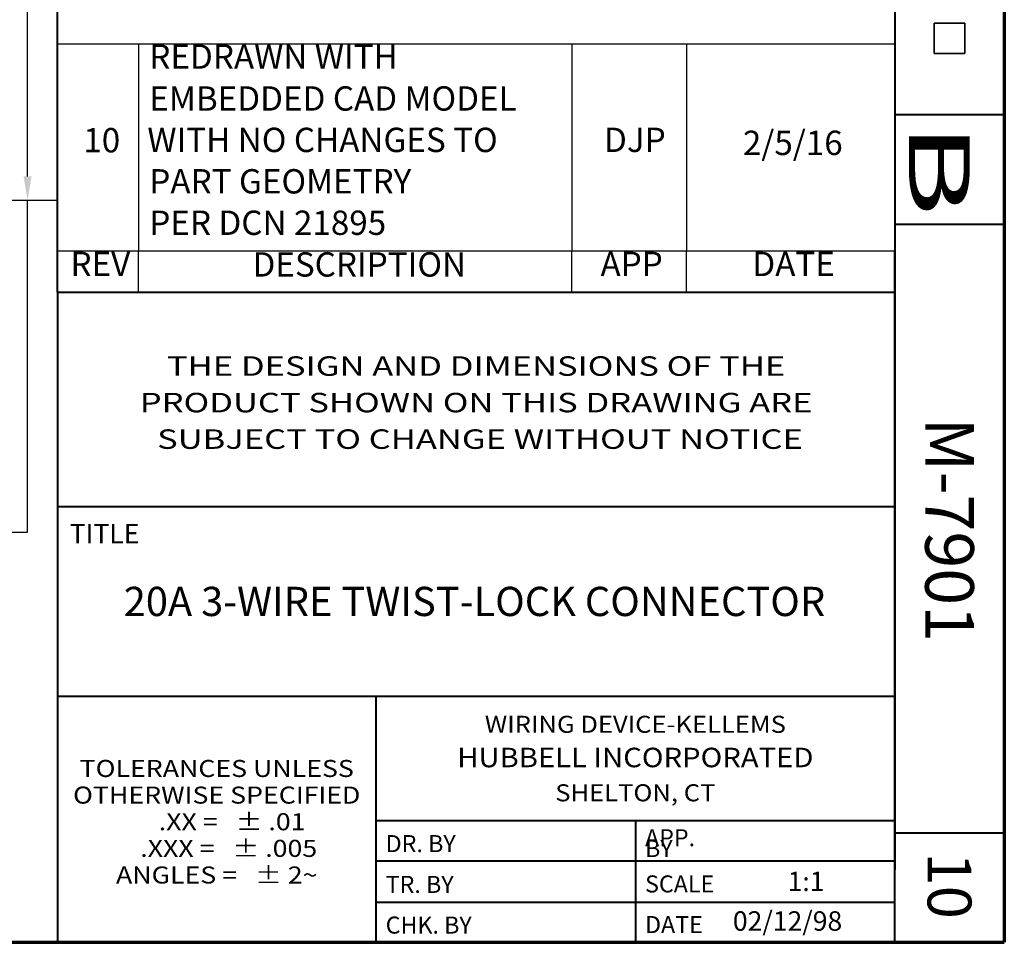
# Paper-space layout 'Layout1' of a CAD drawing. Units: inches. Extents: x 15.3 to 31.7, y 22.3 to 32.7.
# Drawn here: x 27.7 to 31.7, y 22.3 to 26.1 of the extents above; entities that cross this region are included whole.
import ezdxf
from ezdxf.enums import TextEntityAlignment as Align

# ---------------------------------------------------------------- set-up
doc = ezdxf.new("R2010")
doc.units = ezdxf.units.IN
doc.header["$MEASUREMENT"] = 0
for name, color, linetype, lineweight in [('Border (ANSI)', 7, 'Continuous', 70), ('Dimension (ANSI)', 7, 'Continuous', 25), ('Symbol (ANSI)', 7, 'Continuous', 25), ('Title (ANSI)', 7, 'Continuous', 50)]:
    doc.layers.add(name, color=color, linetype=linetype, lineweight=lineweight)
doc.styles.add('Border', font='tahoma.ttf')
doc.styles.add('Note Text (ANSI)', font='tahoma.ttf')
doc.styles.add('Text Style30', font='tahoma.ttf')
doc.styles.add('Text Style370', font='tahoma.ttf')
doc.styles.add('Text Style39', font='tahoma.ttf')
doc.styles.add('Text Style586', font='Simplex.shx')
doc.styles.add('Text Style618', font='tahoma.ttf', dxfattribs={"width": 1.3})
doc.styles.add('Title Block Text', font='tahoma.ttf')
doc.dimstyles.new('Default (ANSI)', dxfattribs={"dimtxt": 0.12, "dimasz": 0.098425, "dimexe": 0.125, "dimexo": 0.0625, "dimgap": 0.031496, "dimtad": 0, "dimtih": 1, "dimtoh": 1, "dimrnd": 1e-08, "dimzin": 4, "dimdsep": 46, "dimtxsty": 'Note Text (ANSI)', "dimcen": 0.09, "dimdle": 0.393701, "dimclrd": 256, "dimclre": 256, "dimclrt": 256, "dimadec": 0, "dimazin": 1, "dimtfac": 1, "dimtofl": 0, "dimtmove": 0, "dimatfit": 3, "dimfxl": 1, "dimtolj": 1, "dimtzin": 4, "dimlwd": -1, "dimlwe": -1, "dimarcsym": 0})

# ---------------------------------------------------------------- blocks, each defined once
blk = doc.blocks.new('Borders Customer Border')
at = {"layer": 'Border (ANSI)', "lineweight": 40}
for p, q in [((12.7895, 2.9925), (12.7895, 10.6775)), ((16.2275, 10.6775), (16.2275, 0.62)), ((16.2275, 3.7225), (16.6775, 3.7225)), ((16.2275, 3.2725), (16.6775, 3.2725)), ((16.2275, 0.7725), (16.6775, 0.7725))]:
    blk.add_line(p, q, dxfattribs=at)
at = {"layer": 'Border (ANSI)'}
for p in [(16.6775, 10.6775), (0.3225, 0.3225)]:
    blk.add_line(p, (16.6775, 0.3225), dxfattribs=at)
at = {"layer": 'Border (ANSI)', "lineweight": 35}
for p, q in [((16.39, 4.0975), (16.515, 4.0975)), ((16.39, 4.0975), (16.39, 3.9725)), ((16.515, 4.0975), (16.515, 3.9725)), ((16.39, 3.9725), (16.515, 3.9725))]:
    blk.add_line(p, q, dxfattribs=at)
at = {"layer": 'Title (ANSI)', "lineweight": 40}
for p, q in [((12.7895, 2.9925), (16.2275, 2.9925)), ((12.7895, 2.9925), (12.7895, 0.3225)), ((16.2275, 0.3247), (16.2275, 2.9925)), ((12.7895, 2.1125), (16.2275, 2.1125)), ((16.2275, 1.3325), (12.7895, 1.3325)), ((14.097, 1.3325), (14.097, 0.3225)), ((14.097, 0.8225), (16.2275, 0.8225)), ((15.1623, 0.8225), (15.1623, 0.3225)), ((14.097, 0.6575), (16.2275, 0.6575)), ((14.097, 0.4875), (16.2275, 0.4875))]:
    blk.add_line(p, q, dxfattribs=at)
at = {"layer": 'Border (ANSI)', "insert": (16.4108, 3.4975), "char_height": 0.25, "width": 0.354538, "attachment_point": 5, "rotation": 270, "line_spacing_factor": 0.381, "style": 'Title Block Text'}
blk.add_mtext('\\fTahoma|b0|i0;\\W1.75;\\H0.2500;B', dxfattribs=at)
at = {"layer": 'Border (ANSI)'}
for tag, p, height, style in [('PART_NUMBER_001', (6.8147, 10.4026), 0.2, 'Text Style370'), ('REV._NO._001', (8.1262, 10.4126), 0.18, 'Text Style30')]:
    blk.add_attdef(tag, p, '', height=height, dxfattribs=dict(at, style=style))
for tag, p, height, style in [('CAT._NOS._001', (16.3052, 9.5974), 0.125, 'Text Style39'), ('PART_NUMBER_001', (16.3526, 2.4778), 0.2, 'Text Style370'), ('REV._^MNO._001', (16.3626, 0.6913), 0.18, 'Text Style30')]:
    blk.add_attdef(tag, p, '', height=height, rotation=270, dxfattribs=dict(at, style=style))
at = {"layer": 'Border (ANSI)', "style": 'Text Style618', "width": 1.3}
for tag, p in [('REPAIRABLE_(X)', (16.4525, 5.66)), ('NON-REPAIRABLE_(X)', (16.4525, 4.035))]:
    blk.add_attdef(tag, text='', height=0.125, rotation=270, dxfattribs=at).set_placement(p, align=Align.MIDDLE_CENTER)
at = {"layer": 'Title (ANSI)', "style": 'Title Block Text'}
for s, insert, char_height, width, attachment_point, line_spacing_factor in [('\\fTahoma|b0|i0;\\W1.30;THE DESIGN AND DIMENSIONS OF THE\\PPRODUCT SHOWN ON THIS DRAWING ARE\\P SUBJECT TO CHANGE WITHOUT NOTICE', (14.5085, 2.5392), 0.08, 3.239127, 5, 1.125), ('TITLE', (12.8395, 1.9358), 0.08, 0.496718, 7, 0.381), ('\\fTahoma|b0|i0;\\W1.10;\\H0.0700;WIRING DEVICE-KELLEMS\\P\\fTahoma|b0|i0;\\W1.10;\\H0.0800;HUBBELL INCORPORATED\\P\\fTahoma|b0|i0;\\W1.10;\\H0.0700;SHELTON, CT', (15.1623, 1.0772), 0.08, 1.875809, 5, 1.125), ('\\fTahoma|b0|i0;\\W1.15;\\H0.0700;TOLERANCES UNLESS\\POTHERWISE SPECIFIED\\P \\P\\fTahoma|b0|i0;\\W1.15;\\H0.0600;      \\fTahoma|b0|i0;\\W1.15;\\H0.0700;.XX =   ± .01    \\P    .XXX =   ± .005   \\PANGLES =   ± 2\\fAIGDT|b0|i0;\\W1.15;\\H0.0700;~\\fTahoma|b0|i0;\\W1.15;\\H0.0700;       ', (13.4433, 0.8177), 0.08, 1.338313, 5, 0.9375), ('\\fTahoma|b0|i0;\\H0.0700;APP. BY', (15.2022, 0.7298), 0.07, 0.336499, 4, 0.381), ('\\fTahoma|b0|i0;\\H0.0700;DR. BY', (14.137, 0.7278), 0.07, 0.320244, 4, 0.381), ('\\fTahoma|b0|i0;\\H0.0700;TR. BY', (14.137, 0.5603), 0.07, 0.288509, 4, 0.381), ('\\fTahoma|b0|i0;\\H0.0700;SCALE', (15.2022, 0.5623), 0.07, 0.283897, 4, 0.381), ('\\fTahoma|b0|i0;\\H0.0700;CHK. BY', (14.137, 0.3932), 0.07, 0.366947, 4, 0.381), ('\\fTahoma|b0|i0;\\H0.0700;DATE', (15.2022, 0.3953), 0.07, 0.250471, 4, 0.381)]:
    blk.add_mtext(s, dxfattribs=dict(at, insert=insert, char_height=char_height, width=width, attachment_point=attachment_point, line_spacing_factor=line_spacing_factor))
at = {"layer": 'Title (ANSI)'}
for tag, p, height, style in [('TITLE_001', (13.0612, 1.6625), 0.12, 'Note Text (ANSI)'), ('SCALE_001', (15.7877, 0.5327), 0.08, 'Text Style586'), ('CREATION_DATE_001', (15.5629, 0.37), 0.08, 'Text Style586')]:
    blk.add_attdef(tag, p, '', height=height, dxfattribs=dict(at, style=style))
blk = doc.blocks.new('Cust Dwg Rev')
at = {"layer": 'Symbol (ANSI)'}
for p, q in [((12.7895, 4.013), (16.2265, 4.013)), ((12.7895, 4.013), (12.7895, 3.1626)), ((13.1215, 4.013), (13.1215, 3.1626)), ((14.9015, 4.013), (14.9015, 3.1626)), ((15.3725, 4.013), (15.3725, 3.1626)), ((16.2265, 4.013), (16.2265, 3.1626)), ((12.7895, 3.1626), (16.2265, 3.1626)), ((12.7895, 2.9925), (12.7895, 3.1626)), ((13.1215, 2.9925), (13.1215, 3.1626)), ((14.9015, 2.9925), (14.9015, 3.1626)), ((15.3725, 2.9925), (15.3725, 3.1626)), ((16.2265, 2.9925), (16.2265, 3.1626)), ((12.7895, 2.9925), (16.2265, 2.9925))]:
    blk.add_line(p, q, dxfattribs=at)
at = {"layer": 'Symbol (ANSI)', "char_height": 0.1, "attachment_point": 7, "line_spacing_factor": 0.25, "style": 'Border'}
for s, insert in [('REDRAWN WITH ', (13.1665, 3.8791)), ('EMBEDDED CAD MODEL ', (13.1665, 3.7069)), ('10', (12.8954, 3.5357)), ('WITH NO CHANGES TO ', (13.1583, 3.5368)), ('DJP', (15.0338, 3.5371)), ('2/5/16', (15.604, 3.5247)), ('PART GEOMETRY', (13.1665, 3.3667)), ('PER DCN 21895', (13.1665, 3.1965)), ('REV', (12.8426, 3.0275)), ('DESCRIPTION', (13.5901, 3.0254)), ('APP', (15.0193, 3.0275)), ('DATE', (15.6429, 3.0275))]:
    blk.add_mtext(s, dxfattribs=dict(at, insert=insert))
blk = doc.blocks.new('*D27')
at = {"layer": 'Defpoints', "color": 0, "transparency": 16777216}
for p in [(26.5881, 27.6097), (27.6905, 27.6097), (26.5881, 25.3699)]:
    blk.add_point(p, dxfattribs=at)
at = {"layer": 'Dimension (ANSI)', "transparency": 16777216}
for p, q in [((26.6506, 27.6097), (27.8155, 27.6097)), ((27.6905, 25.4683), (27.6905, 27.5113)), ((26.6506, 25.3699), (27.8155, 25.3699)), ((27.6905, 24.0064), (27.6905, 25.3699)), ((27.5921, 24.0064), (27.6905, 24.0064))]:
    blk.add_line(p, q, dxfattribs=at)
for points in [[(27.6741, 27.5113), (27.7069, 27.5113), (27.6905, 27.6097)], [(27.6741, 25.4683), (27.7069, 25.4683), (27.6905, 25.3699)]]:
    blk.add_solid(points, dxfattribs=at)
at = {"layer": 'Dimension (ANSI)', "transparency": 16777216, "insert": (26.5501, 24.1886), "char_height": 0.12, "attachment_point": 1, "style": 'Note Text (ANSI)'}
blk.add_mtext('\\A1; Ø2.260±.015\\P[57.40%%p0.38]', dxfattribs=at)

psp = doc.layouts.get("Layout1")

# ---------------------------------------------------------------- block references
ref = psp.add_blockref('Borders Customer Border', (15.02419, 22))
ref.add_attrib('PART_NUMBER_001', 'M-7901', (31.37675, 24.47777), dxfattribs={"layer": 'Border (ANSI)', "height": 0.2, "rotation": 270, "style": 'Text Style370'})
ref.add_attrib('SCALE_001', '1:1', (30.81187, 22.53271), dxfattribs={"layer": 'Title (ANSI)', "height": 0.08, "style": 'Text Style586'})
ref.add_attrib('CREATION_DATE_001', '02/12/98', (30.5871, 22.37), dxfattribs={"layer": 'Title (ANSI)', "height": 0.08, "style": 'Text Style586'})
ref.add_attrib('TITLE_001', '20A 3-WIRE TWIST-LOCK CONNECTOR', (28.08539, 23.66249), dxfattribs={"layer": 'Title (ANSI)', "height": 0.12, "style": 'Note Text (ANSI)'})
ref.add_attrib('REV._^MNO._001', '10', (31.38675, 22.69129), dxfattribs={"layer": 'Border (ANSI)', "height": 0.18, "rotation": 270, "style": 'Text Style30'})
at = {"layer": 'Symbol (ANSI)'}
psp.add_blockref('Cust Dwg Rev', (15.02419, 22), dxfattribs=at)

# ---------------------------------------------------------------- dimensions: what is measured, and where the dimension line sits
at = {"layer": 'Dimension (ANSI)'}
dim = psp.add_linear_dim(base=(27.69051, 27.60972), p1=(26.58814, 25.3699), p2=(26.58814, 27.60972), angle=90, text=' Ø<>\\X[57.40%%p0.38]', dimstyle='Default (ANSI)', override={"dimgap": 0.031496, "dimdec": 3, "dimlfac": 1.009008, "dimpost": '\\X', "dimtol": 1, "dimlim": 0, "dimtp": 0.015, "dimtm": 0.015, "dimtdec": 3, "dimtmove": 1, "dimatfit": 2, "dimtvp": -0.25}, dxfattribs=at)
dim.commit()
dim.dimension.update_dxf_attribs({"geometry": '*D27', "text_midpoint": (27.64716, 24.00644), "dimtype": 160})

doc.saveas('drawing.dxf')
